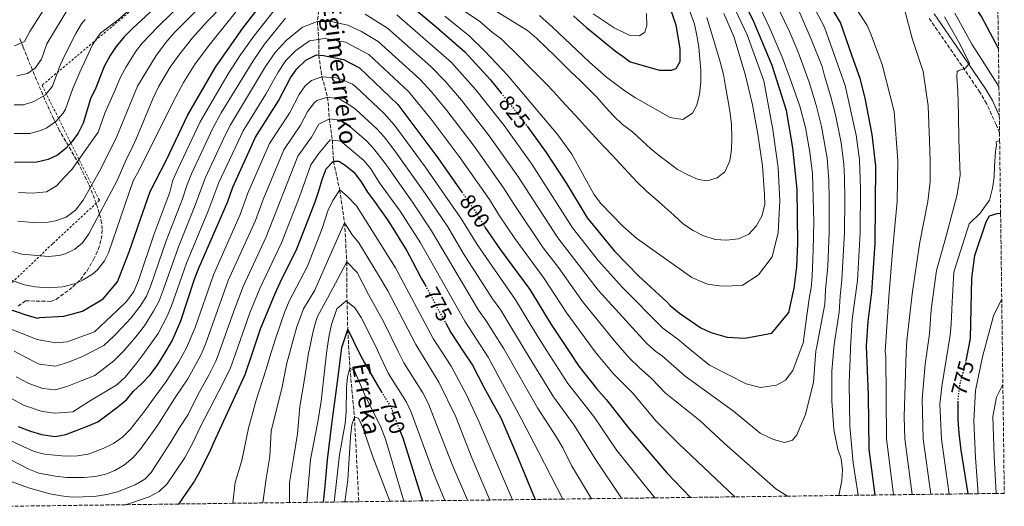
# Model space of a CAD drawing. Units: metres. Extents: x 587564 to 589815, y 4775263 to 4777605.
# Drawn here: x 589366 to 589815, y 4775286 to 4775508 of the extents above; entities that cross this region are included whole.
import ezdxf
from ezdxf.enums import TextEntityAlignment as Align

# ---------------------------------------------------------------- set-up
doc = ezdxf.new("R2010")
doc.units = ezdxf.units.M
doc.header["$MEASUREMENT"] = 0
for name, pattern in [('DGN Style 2', [1.739922, 1.043953, -0.695969]), ('DGN Style 3', [2.435891, 1.739922, -0.695969]), ('DGN Style 5', [1.217945, 0.521977, -0.695969])]:
    doc.linetypes.add(name, pattern=pattern)
for name, color, linetype, lineweight in [('Barranco lineal', 142, 'DGN Style 3', 13), ('Camino', 7, 'DGN Style 3', 0), ('Cota de curva de nivel directora', 7, 'Continuous', 0), ('Curva de nivel directora', 30, 'Continuous', 30), ('Curva de nivel directora no vista', 30, 'DGN Style 5', 30), ('Curva de nivel intermedia', 30, 'Continuous', 0), ('Margen derecho', 7, 'Continuous', 0), ('Tela metálica o alambrada', 7, 'DGN Style 2', 0), ('Texto de arroyo-regatas y barrancos', 142, 'Continuous', 0), ('Zona arbolada', 92, 'DGN Style 3', 0)]:
    doc.layers.add(name, color=color, linetype=linetype, lineweight=lineweight)
doc.styles.add('Style-Arial', font='arial.ttf')

# ---------------------------------------------------------------- blocks, each defined once
blk = doc.blocks.new('*U4')
at = {"layer": 'Zona arbolada', "color": 92, "linetype": 'DGN Style 3', "lineweight": 0}
for points in [[(589365.28, 4775377.01, 832.5), (589368.68, 4775379.47, 833.09), (589380.03, 4775379.2, 834.18), (589382.64, 4775380.12, 834.69), (589390.25, 4775385.79, 837.29), (589393.64, 4775389.16, 838.8), (589396.68, 4775393.15, 840.31), (589399.68, 4775398.27, 841.98), (589401.8, 4775402.89, 843.46), (589403.2, 4775407.52, 844.96), (589403.64, 4775412.08, 846.49), (589403.32, 4775414.92, 847.5), (589402.26, 4775419.34, 849.18), (589400.93, 4775423.75, 850.98), (589397.56, 4775432.48, 854.83), (589393.03, 4775441.58, 859.15), (589384.15, 4775456.96, 868.02), (589381.48, 4775462.25, 870.5), (589377.47, 4775471.08, 873.47), (589369.95, 4775488.96, 877.75), (589367.51, 4775495.08, 879.52), (589365.89, 4775499.57, 881.16)], [(589812.16, 4775512.03, 770), (589812.39, 4775494.46, 775), (589812.62, 4775477.05, 780), (589812.79, 4775463.87, 781.23), (589812.9, 4775456.02, 780.26), (589812.94, 4775452.58, 780), (589813.38, 4775419.39, 775), (589813.89, 4775380.35, 770), (589814.41, 4775341.26, 765), (589815.07, 4775291.73, 765), (589811.32, 4775291.69, 765), (589803.08, 4775291.58, 770), (589798.54, 4775291.52, 775), (589789.99, 4775291.41, 780), (589781.49, 4775291.3, 785), (589773.04, 4775291.19, 790), (589764.58, 4775291.08, 795), (589756.12, 4775290.97, 800), (589748.38, 4775290.87, 805), (589739.66, 4775290.76, 810), (589716.21, 4775290.46, 810), (589692.11, 4775290.15, 805), (589671.98, 4775289.89, 800), (589655.62, 4775289.67, 795), (589640.53, 4775289.48, 790), (589626.85, 4775289.3, 785), (589613.69, 4775289.13, 780), (589601.01, 4775288.97, 775), (589590.73, 4775288.83, 770), (589580.46, 4775288.7, 765), (589570.18, 4775288.57, 760), (589559.91, 4775288.44, 755), (589549.63, 4775288.3, 750), (589541.23, 4775288.19, 745), (589534.83, 4775288.11, 740), (589520.64, 4775287.93, 735.6), (589514.23, 4775287.85, 740), (589509.35, 4775287.78, 745), (589504.5, 4775287.72, 750), (589496.99, 4775287.62, 755), (589489.1, 4775287.52, 760), (589476.81, 4775287.36, 765), (589463.18, 4775287.19, 770), (589438.5, 4775286.87, 775), (589414.16, 4775286.55, 780), (589359.01, 4775285.84, 780)]]:
    blk.add_polyline3d(points, dxfattribs=at)

msp = doc.modelspace()

# ---------------------------------------------------------------- linework, layer by layer
at = {"layer": 'Barranco lineal', "color": 142, "linetype": 'DGN Style 3', "lineweight": 13}
msp.add_polyline3d([(589497.7, 4775569.12, 860), (589499.52, 4775559.4, 850), (589502.53, 4775539.58, 833.4), (589502.7, 4775535.75, 830.2), (589502.43, 4775529.39, 825), (589501.92, 4775523.08, 820.96), (589501.96, 4775518.64, 817.52), (589502.65, 4775514.03, 815), (589501.75, 4775506.67, 810), (589502.34, 4775498.51, 805), (589502.38, 4775491.42, 800), (589503.81, 4775481.52, 795), (589506.42, 4775472.31, 790), (589507.24, 4775462.32, 785), (589508.58, 4775452.65, 780), (589509.06, 4775443.08, 775), (589511.94, 4775429.97, 770), (589514.16, 4775414.99, 765), (589515.15, 4775397.18, 760), (589515.26, 4775379.69, 755), (589515.59, 4775366.37, 750), (589516.6, 4775348.71, 745), (589518.65, 4775326.52, 740), (589520.64, 4775287.93, 735.6)], dxfattribs=at)
at = {"layer": 'Camino', "color": 7, "linetype": 'DGN Style 3', "lineweight": 0}
msp.add_polyline3d([(589812.9, 4775456.02, 780.26), (589811.33, 4775459.81, 780.87), (589806.92, 4775469.33, 782.12), (589803.93, 4775474.49, 782.86), (589795.68, 4775486.62, 785.34), (589780.59, 4775508.44, 788.18)], dxfattribs=at)
at = {"layer": 'Curva de nivel directora', "color": 30, "linetype": 'Continuous', "lineweight": 30, "flags": 128}
for points, elevation in [([(589812.39, 4775494.46), (589804.64, 4775509.07), (589795.56, 4775523.11), (589784.9, 4775536.02), (589775.54, 4775548.29), (589769.55, 4775558.24), (589766.91, 4775567.92), (589765.29, 4775579), (589763.48, 4775590.55), (589759.8, 4775604.42), (589754.17, 4775618.56), (589753.2, 4775620.95), (589742.5, 4775647.27), (589733.16, 4775664.68)], 775), ([(589597.39, 4775458.98), (589606.1, 4775446.98), (589615.35, 4775432.92), (589624.83, 4775417.22), (589637.23, 4775402.01), (589648.33, 4775390.75), (589661.29, 4775378.91), (589662.66, 4775377.28), (589666.96, 4775373.88), (589676.69, 4775367.17), (589681.23, 4775365.07), (589688.6, 4775362.93), (589696.75, 4775362.49), (589709.09, 4775364.74), (589716.74, 4775374.08), (589719.27, 4775385.27), (589720.4, 4775394.94), (589720.95, 4775405.54), (589720.64, 4775430.11), (589718.57, 4775449.21), (589715.72, 4775466.2), (589709.25, 4775486.68), (589700.45, 4775507.38), (589692.59, 4775522.84)], 825), ([(589358.99, 4775376.47), (589369.21, 4775372.88), (589374.06, 4775371.55), (589375.17, 4775371.88), (589386.12, 4775372.5), (589394.61, 4775374.74), (589404.03, 4775380.36), (589410.52, 4775388.06), (589415.95, 4775401.71), (589421.03, 4775416.63), (589425.53, 4775429.34), (589432.94, 4775443.69), (589442.45, 4775463.85), (589455.3, 4775485.9), (589467.82, 4775503.76), (589481.04, 4775520.92)], 825), ([(589433.72, 4775518.72), (589417.37, 4775503.57), (589413.56, 4775499.72), (589409.93, 4775495.41), (589407.16, 4775491.24), (589404.57, 4775486.2), (589400.69, 4775476.5), (589398.28, 4775471.46), (589394.96, 4775460.47), (589392.71, 4775455.92), (589389.78, 4775451.87), (589387.2, 4775449.03), (589383.27, 4775445.89), (589378.96, 4775443.79), (589373.74, 4775442.65), (589363.63, 4775442.42)], 850), ([(589618.64, 4775509.24), (589620.62, 4775507.42), (589624.48, 4775503.94), (589629.38, 4775500.11), (589633.59, 4775496.63), (589637.79, 4775493.15), (589641.18, 4775490.72), (589644.45, 4775488.4), (589657.85, 4775484.48), (589663.21, 4775484.62), (589665.42, 4775485.32), (589667.27, 4775488.47), (589667.25, 4775494.41), (589665.47, 4775505.12), (589660.3, 4775520.13)], 850), ([(589542.29, 4775515.71), (589555.96, 4775504.23), (589569.04, 4775492.86), (589580.72, 4775480.2), (589585.59, 4775474.15)], 825), ([(589756.12, 4775290.97), (589753.44, 4775311.83), (589753.19, 4775336.4), (589752.17, 4775358.97), (589752.97, 4775370.1), (589754.7, 4775383.39), (589756.12, 4775405.57), (589756.45, 4775440.94), (589754.84, 4775455.31), (589751.56, 4775471.75), (589751.31, 4775473.05), (589749.36, 4775480.82), (589745.71, 4775490.87), (589740.42, 4775506.34), (589737.14, 4775511.59)], 800), ([(589365.34, 4775322.22), (589370.93, 4775320.03), (589375.9, 4775318.56), (589382.11, 4775317.58), (589387.02, 4775318.49), (589396.82, 4775322.29), (589401.65, 4775324.35), (589405.69, 4775327.3), (589410.16, 4775330.69), (589414.71, 4775334.42), (589417.95, 4775338.34), (589421.71, 4775341.74), (589425.48, 4775345.8), (589428.94, 4775350.46), (589431.64, 4775354.92), (589435.45, 4775361.17), (589439.49, 4775370.3), (589445.72, 4775389.36), (589447.53, 4775394.02), (589460.94, 4775424.78), (589463.14, 4775431.31), (589473.54, 4775454.05), (589483.97, 4775470.51), (589489.53, 4775481.01), (589492.31, 4775485.21), (589496.49, 4775489.07), (589501.37, 4775491.53), (589504.52, 4775491.19), (589513.61, 4775489.47), (589520.96, 4775485.65), (589538.48, 4775468.94), (589556.73, 4775444.54), (589567.62, 4775429.03)], 800), ([(589438.5, 4775286.87), (589445.17, 4775296.48), (589447.68, 4775300.8), (589452.49, 4775310.3), (589455.44, 4775316.95), (589468.76, 4775345.87), (589471.93, 4775355.32), (589475.77, 4775366.77), (589482.43, 4775382.81), (589484.83, 4775387.85), (589492.42, 4775403.15), (589497.78, 4775417.15), (589500.74, 4775424.61), (589502.4, 4775429.65), (589503.87, 4775434.68), (589505.72, 4775439.53), (589509.06, 4775443.08), (589511.49, 4775443.09), (589514.47, 4775441.24), (589518.4, 4775438.08), (589521.77, 4775433.62), (589524.58, 4775428.97), (589527.76, 4775424.7), (589530.75, 4775420.61), (589533.75, 4775416.33), (589536.93, 4775411.31), (589539.55, 4775407.03), (589542.55, 4775402.2), (589545.17, 4775397.36), (589549.3, 4775389.55), (589550.99, 4775386.43)], 775), ([(589797.7, 4775352.12), (589799.7, 4775362.31), (589800.26, 4775389.78), (589801.68, 4775400.06), (589806.75, 4775415.49), (589808.38, 4775418.17), (589811.82, 4775419.3), (589813.38, 4775419.39)], 775), ([(589578.13, 4775412.97), (589585.31, 4775402.65), (589598.72, 4775384.65), (589608.34, 4775368.63), (589616.24, 4775356.77), (589620.97, 4775349.67), (589629.12, 4775339.44), (589633.6, 4775334.42), (589643.5, 4775321.81), (589653.8, 4775309.56), (589661.21, 4775301.1), (589671.98, 4775289.89)], 800), ([(589560.14, 4775369.54), (589562.61, 4775365), (589568.42, 4775356.29), (589572.53, 4775350.12), (589575.16, 4775345.1), (589577.6, 4775340.08), (589582.49, 4775331.24), (589585.42, 4775326.13), (589592.7, 4775309.12), (589601.01, 4775288.97)], 775), ([(589504.5, 4775287.72), (589505.11, 4775293.55), (589506.34, 4775307.06), (589508.39, 4775323.26), (589510.89, 4775342.6), (589512.61, 4775355.73), (589512.93, 4775358.21), (589515.59, 4775366.37), (589520.87, 4775355.81), (589523.2, 4775351.14), (589529.41, 4775340.45), (589530.94, 4775337.99)], 750), ([(589798.54, 4775291.52), (589795.4, 4775311.36), (589794.5, 4775319.12), (589793.96, 4775325.14), (589794.05, 4775333.22)], 775), ([(589539.26, 4775320.63), (589540.66, 4775317), (589549.63, 4775288.3)], 750)]:
    msp.add_lwpolyline(points, dxfattribs=dict(at, elevation=elevation))
at = {"layer": 'Curva de nivel directora no vista', "color": 30, "linetype": 'DGN Style 5', "lineweight": 30, "flags": 128}
for points, elevation in [([(589585.59, 4775474.15), (589593.7, 4775464.06), (589597.39, 4775458.98)], 825), ([(589567.62, 4775429.03), (589573.71, 4775420.36), (589578.04, 4775413.1), (589578.13, 4775412.97)], 800), ([(589550.99, 4775386.43), (589560.14, 4775369.54)], 775), ([(589794.05, 4775333.22), (589794.08, 4775335.26), (589794.8, 4775340.9), (589797.6, 4775351.61), (589797.7, 4775352.12)], 775), ([(589530.94, 4775337.99), (589535.15, 4775331.26), (589539.26, 4775320.63)], 750)]:
    msp.add_lwpolyline(points, dxfattribs=dict(at, elevation=elevation))
at = {"layer": 'Curva de nivel intermedia', "color": 30, "linetype": 'Continuous', "lineweight": 0, "flags": 128}
for points, elevation in [([(589365.35, 4775428.89), (589371.87, 4775428.57), (589378.16, 4775429.17), (589382.69, 4775431.86), (589386.18, 4775435.72), (589389.77, 4775439.34), (589392.67, 4775443.42), (589395.57, 4775447.51), (589401.83, 4775456.26), (589404.83, 4775465.01), (589408.99, 4775474.57), (589412.15, 4775481.73), (589414.57, 4775486.1), (589419.1, 4775493.35), (589421.91, 4775496.95), (589428.87, 4775504.14), (589455.62, 4775530.35)], 845), ([(589542.26, 4775529.31), (589575.82, 4775506.77), (589581.6, 4775501.71), (589585.64, 4775498.82), (589594.46, 4775490.18), (589598.2, 4775486.23), (589602.17, 4775482.28), (589605.79, 4775478.57), (589609.53, 4775474.74), (589613.15, 4775470.79), (589617.24, 4775466.38), (589621.1, 4775462.08), (589625.31, 4775457.55), (589628.82, 4775453.72), (589632.44, 4775449.77), (589636.41, 4775445.71), (589639.92, 4775441.88), (589643.77, 4775437.58), (589647.4, 4775433.63), (589652.07, 4775429.34), (589656.04, 4775425.86), (589660.25, 4775422.15), (589664.33, 4775418.43), (589668.77, 4775414.37), (589673.09, 4775411.47), (589677.52, 4775409.16), (589683.23, 4775407.43), (589688.36, 4775407.1), (589693.83, 4775407.7), (589698.48, 4775409.81), (589701.96, 4775413.55), (589704.51, 4775418.1), (589705.78, 4775423.34), (589705.62, 4775427.85), (589704.76, 4775440.89), (589702.62, 4775455.44), (589700.25, 4775468.71), (589696.83, 4775482.79), (589691.65, 4775499.89), (589687.19, 4775510.36)], 835), ([(589679.35, 4775508.6), (589681.94, 4775499.99), (589685.47, 4775488.35), (589687, 4775482.54), (589687.95, 4775477.18), (589689.02, 4775471.25), (589690.09, 4775464.96), (589690.57, 4775459.72), (589690.82, 4775453.9), (589690.61, 4775448.42), (589689.93, 4775443.3), (589687.61, 4775438.28), (589684.13, 4775435.48), (589679.47, 4775434.06), (589675.4, 4775434.75), (589670.73, 4775436.83), (589666.06, 4775439.26), (589661.98, 4775442.28), (589657.89, 4775445.41), (589653.69, 4775448.89), (589649.95, 4775452.37), (589645.51, 4775456.43), (589640.96, 4775459.79), (589636.75, 4775463.74), (589633.25, 4775467.57), (589629.27, 4775472.22), (589625.77, 4775475.81), (589621.33, 4775480.11), (589617.36, 4775483.82), (589613.62, 4775487.65), (589610, 4775491.14), (589606.26, 4775494.73), (589601.82, 4775499.03), (589597.61, 4775502.63), (589561.67, 4775524.75)], 840), ([(589470.36, 4775518.42), (589452.99, 4775496.64), (589446.06, 4775487.41), (589440.67, 4775478.98), (589435.94, 4775470.16), (589420.34, 4775438.7), (589417.74, 4775434.16), (589406.45, 4775401.26), (589404.66, 4775397.61), (589401.48, 4775393.63), (589399.14, 4775391.57), (589394.86, 4775389), (589391.39, 4775387.41), (589385.66, 4775385.77), (589378.99, 4775385.42), (589373.01, 4775385.88), (589368.09, 4775386.79), (589360.93, 4775389.38)], 830), ([(589381.8, 4775519.96), (589370.52, 4775502.18), (589368.21, 4775497.59), (589363.59, 4775495.65)], 870), ([(589688.17, 4775520.96), (589697.79, 4775500.62), (589705.31, 4775479.68), (589709.46, 4775457.45), (589709.96, 4775454.19), (589711.99, 4775439.98), (589712.62, 4775425.08), (589711.97, 4775410.52), (589709.21, 4775399.56), (589702.94, 4775391.27), (589695.51, 4775386.48), (589686.19, 4775386.1), (589679.67, 4775387.01), (589677.1, 4775388.07), (589672.55, 4775390.14), (589647.44, 4775407.9), (589641.05, 4775413.54), (589630.87, 4775424.03), (589627.82, 4775427.98), (589617.79, 4775446.28), (589611.39, 4775455.09), (589588.39, 4775482.3), (589578.17, 4775493.27), (589570.93, 4775500.19), (589559.85, 4775509.16)], 830), ([(589603.09, 4775509.49), (589608.97, 4775504.19), (589625.91, 4775488.18), (589633.62, 4775481.33), (589637.82, 4775478.2), (589642.02, 4775475.18), (589646.92, 4775471.94), (589662.67, 4775463.02), (589668.5, 4775462.11), (589672.8, 4775464.92), (589674.77, 4775468.54), (589676.03, 4775473.66), (589676.71, 4775479.14), (589676.58, 4775484.5), (589676.21, 4775489.74), (589675.73, 4775495.09), (589674.9, 4775500.33), (589673.83, 4775505.57), (589668.21, 4775521.22)], 845), ([(589764.58, 4775291.08), (589761.38, 4775316.71), (589761.06, 4775354.15), (589760.79, 4775356.41), (589762.34, 4775381.34), (589764.25, 4775403.82), (589766.16, 4775424.67), (589766.57, 4775443.31), (589764.87, 4775465.66), (589759.32, 4775487.07), (589754.39, 4775500.68), (589752.45, 4775504.97), (589751.94, 4775505.78), (589744.37, 4775517.87)], 795), ([(589484.13, 4775514.55), (589472.72, 4775500.05), (589466.74, 4775491.47), (589461.04, 4775482.82), (589448.25, 4775460.98), (589438.03, 4775439.4), (589435.87, 4775434.48), (589434.5, 4775429.02), (589427.21, 4775409.6), (589420.22, 4775388.69), (589417.98, 4775383.71), (589414.63, 4775379.16), (589410.48, 4775375), (589400.1, 4775365.27), (589387.67, 4775360.7), (589382.36, 4775360.37), (589374, 4775361.77), (589358.62, 4775367.92)], 820), ([(589362.72, 4775401.97), (589366.98, 4775400.7), (589378.92, 4775399.7), (589383.91, 4775400.12), (589386.68, 4775400.84), (589391.19, 4775402.99), (589394.55, 4775405.89), (589397.55, 4775409.95), (589410.4, 4775434.21), (589414.85, 4775444.51), (589416.3, 4775447.28), (589419.21, 4775453.54), (589426.73, 4775471.5), (589429.48, 4775477.29), (589434.65, 4775485.85), (589438.6, 4775491.43), (589444.81, 4775499.3), (589451.41, 4775506.8), (589458.79, 4775514.16)], 835), ([(589388.83, 4775513.82), (589378.42, 4775496.51), (589375.91, 4775489.62), (589373.03, 4775485.52), (589369.49, 4775483.07), (589364.7, 4775481.92)], 865), ([(589451.93, 4775517.22), (589436.72, 4775501.84), (589433.41, 4775498.09), (589428.19, 4775491.29), (589419.72, 4775477.26), (589410.25, 4775454.37), (589402.96, 4775439.56), (589394.85, 4775425.33), (589391.49, 4775420.77), (589387.19, 4775417.62), (589382.31, 4775415.85), (589377.3, 4775415.02), (589371.94, 4775415.12), (589365.07, 4775415.8)], 840), ([(589748.38, 4775290.87), (589746.07, 4775305.58), (589744.57, 4775322.41), (589744.37, 4775342.07), (589744.85, 4775357.06), (589744.91, 4775358.06), (589745.73, 4775370.9), (589748.08, 4775388.75), (589749.28, 4775410.56), (589749.5, 4775430.56), (589748.98, 4775443.76), (589747.47, 4775454.88), (589742.49, 4775477.57), (589734.18, 4775501.11), (589733, 4775504.09), (589726.2, 4775517.22)], 805), ([(589773.04, 4775291.19), (589769.69, 4775316.61), (589769.38, 4775326.63), (589770.34, 4775356.03), (589770.61, 4775361.32), (589773.22, 4775383.68), (589776.52, 4775406.17), (589780.19, 4775424.7), (589781.21, 4775433.79), (589781.18, 4775443.22), (589780.92, 4775452.42), (589780.28, 4775468.26), (589778.02, 4775483.97), (589773.2, 4775498.51), (589768.72, 4775515.03)], 790), ([(589415.14, 4775511.29), (589410.93, 4775507.51), (589402.9, 4775501.55), (589401.84, 4775500.27), (589399.17, 4775496.04), (589393.34, 4775483.72), (589390.2, 4775476.15), (589386.88, 4775466.71), (589385.87, 4775464.92), (589382.46, 4775461.18), (589378.35, 4775458.33), (589375.53, 4775456.99), (589370.73, 4775455.74), (589363.45, 4775455.71)], 855), ([(589523.54, 4775510.08), (589533.76, 4775503.69), (589553.49, 4775486.18), (589560.05, 4775479.48), (589567.42, 4775470.89), (589580.06, 4775454.61), (589593.15, 4775436.33), (589611.41, 4775408.19), (589629.88, 4775384.38), (589651.82, 4775360.1), (589655.21, 4775357.16), (589656.09, 4775356.39), (589659.15, 4775354.23), (589669.43, 4775345.18), (589691.61, 4775329.19), (589703.64, 4775319.09), (589709.82, 4775316.2), (589714.83, 4775314.94), (589718.44, 4775316), (589720.41, 4775318.45), (589722.38, 4775323.11), (589724.46, 4775327.66), (589728.02, 4775342.35), (589729.14, 4775356.67), (589729.38, 4775357.91), (589733.26, 4775377.88), (589733.44, 4775384.52), (589734.52, 4775395.31), (589735.17, 4775410.55), (589735.21, 4775425.55), (589734.96, 4775434.44), (589734.22, 4775444.41), (589731.69, 4775458.93), (589729.25, 4775468.61), (589726.04, 4775479.14), (589720.93, 4775493.23), (589716.98, 4775502.54), (589712.58, 4775511.52)], 815), ([(589703.76, 4775512.98), (589707.89, 4775504.34), (589713.77, 4775490.45), (589717.31, 4775481.12), (589721.74, 4775468.15), (589724.34, 4775458.5), (589726.44, 4775447.2), (589727.52, 4775437.27), (589728.15, 4775415.54), (589727.87, 4775402.61), (589727.47, 4775390.51), (589726.97, 4775385.39), (589726.22, 4775381.37), (589725.05, 4775372.74), (589723.34, 4775360.23), (589722.44, 4775357.84), (589718.6, 4775347.64), (589715.24, 4775343.32), (589711.17, 4775340.98), (589703.84, 4775339.91), (589697.31, 4775341.63), (589680.63, 4775350.08), (589671.85, 4775357.33), (589666.15, 4775362.03), (589659.39, 4775366.99), (589640.88, 4775385.49), (589630.04, 4775397.68), (589618.12, 4775412.71), (589599.62, 4775441.65), (589586.88, 4775459.33), (589574.07, 4775475.55), (589562.93, 4775488.07), (589538.03, 4775509.7)], 820), ([(589651.83, 4775510.32), (589652.08, 4775504.96), (589651.04, 4775501.93), (589648.72, 4775500.17), (589644.29, 4775500.28), (589637.06, 4775503.86), (589627.49, 4775510.24)], 855), ([(589720.93, 4775512.69), (589727.03, 4775498.73), (589731.96, 4775486.29), (589732.98, 4775481.9), (589735.96, 4775472.36), (589738.07, 4775464.25), (589740.61, 4775451.52), (589741.82, 4775441.59), (589742.16, 4775435.56), (589742.39, 4775425.56), (589742.23, 4775410.55), (589741.03, 4775389.12), (589740.17, 4775381.55), (589739.7, 4775374.36), (589737.41, 4775359.57), (589737.28, 4775357.98), (589736.41, 4775347.34), (589736.45, 4775333.83), (589737.31, 4775320.9), (589739.2, 4775311.94), (589740.64, 4775307.53), (589741.25, 4775302.51), (589740.92, 4775297.52), (589739.66, 4775290.76)], 810), ([(589787.72, 4775508.81), (589794.75, 4775496.6), (589799.2, 4775487.65), (589797, 4775485.31), (589794.32, 4775484.37), (589793.63, 4775483.91), (589793.4, 4775481.69), (589793.89, 4775474.94), (589794.16, 4775464.23), (589794.31, 4775452.81), (589794.94, 4775436.74), (589793.57, 4775427.89), (589788.74, 4775409.47), (589784.14, 4775393.27), (589781.75, 4775375.56), (589780.97, 4775364.38), (589778.99, 4775350.66), (589777.67, 4775334.64), (589778.08, 4775316.52), (589781.49, 4775291.3)], 785), ([(589812.62, 4775477.05), (589804.91, 4775489.07), (589800.22, 4775496.39), (589792.49, 4775510.57)], 780), ([(589363.39, 4775356.48), (589367.72, 4775354.27), (589374.82, 4775350.64), (589382.3, 4775349.67), (589388.21, 4775351.46), (589393.92, 4775353.74), (589395.5, 4775354.55), (589404.36, 4775359.11), (589409.09, 4775363.55), (589412.7, 4775367.24), (589416.72, 4775371.54), (589420.85, 4775376.95), (589423.75, 4775381.54), (589425.81, 4775386.47), (589432.79, 4775406.85), (589440.25, 4775426), (589442.14, 4775432.06), (589444.31, 4775437.38), (589454.05, 4775458.11), (589457.91, 4775465.11), (589472.44, 4775488.86), (589477.62, 4775496.34), (589487.22, 4775508.18)], 815), ([(589395.86, 4775507.68), (589394.21, 4775505.6), (589391.63, 4775501.33), (589386.55, 4775491.33), (589384.4, 4775486.82), (589380.93, 4775477.23), (589377.72, 4775473.34), (589372.47, 4775470.32), (589367.71, 4775468.83), (589363.51, 4775468.8)], 860), ([(589716.21, 4775290.46), (589710.9, 4775293.73), (589687.28, 4775314.55), (589676.35, 4775324.83), (589660.38, 4775337.56), (589654.21, 4775343.99), (589648.59, 4775349.07), (589644.26, 4775353.22), (589640.92, 4775357.02), (589637.1, 4775361.37), (589622.7, 4775379.13), (589611.69, 4775394.58), (589604.7, 4775403.67), (589591.46, 4775423.31), (589586.67, 4775431.01), (589573.24, 4775449.89), (589560.77, 4775466.24), (589553.85, 4775474.63), (589548.49, 4775480.43), (589529.49, 4775497.68), (589521.89, 4775502.1), (589515.61, 4775505.11), (589507.97, 4775506.76), (589501.75, 4775506.67), (589495.03, 4775504.18), (589487.46, 4775498.11), (589482.51, 4775492.63), (589478.13, 4775486.24), (589462.11, 4775459.7), (589459.85, 4775455.24), (589450.58, 4775435.35), (589446.01, 4775422.98), (589438.37, 4775404.1), (589431.41, 4775384.25), (589429.51, 4775379.38), (589427.06, 4775374.73), (589422.96, 4775368.08), (589418.98, 4775363.07), (589413.41, 4775356.66), (589411.44, 4775354.71), (589408.89, 4775352.19), (589400.19, 4775345.37), (589393.96, 4775343.04), (589387.98, 4775340.6), (589382.23, 4775338.97), (589376.51, 4775339.55), (589370.17, 4775341.75), (589364.4, 4775344.84)], 810), ([(589360.06, 4775336.1), (589367.76, 4775331.98), (589376.2, 4775329.06), (589382.17, 4775328.28), (589390.17, 4775328.89), (589397.81, 4775333.69), (589410.27, 4775341.17), (589414.11, 4775344.62), (589419.44, 4775351.23), (589422.06, 4775354.82), (589429.2, 4775364.63), (589433.28, 4775372.52), (589435.28, 4775377.22), (589442.04, 4775396.55), (589451.76, 4775419.96), (589456.86, 4775433.33), (589467.83, 4775456.88), (589478.24, 4775473.59), (589483.83, 4775483.62), (589487.41, 4775488.92), (589491.97, 4775493.59), (589498.2, 4775497.86), (589505.2, 4775498.97), (589514.61, 4775497.29), (589525.22, 4775491.66), (589543.48, 4775474.68), (589554.11, 4775461.58), (589566.42, 4775445.17), (589580.19, 4775425.69), (589584.75, 4775418.2), (589591.84, 4775407.85), (589605.2, 4775389.62), (589615.52, 4775373.88), (589628.02, 4775356.89), (589629.03, 4775355.52), (589636.69, 4775346.33), (589645.6, 4775337.4), (589656.05, 4775324.85), (589666.65, 4775314.23), (589692.11, 4775290.15)], 805), ([(589358.86, 4775317.08), (589372.5, 4775310.84), (589377.33, 4775309.58), (589386.71, 4775308.73), (589392.31, 4775308.81), (589397.21, 4775309.59), (589404.06, 4775312.11), (589408.68, 4775314.46), (589412.88, 4775317.26), (589416.29, 4775320.82), (589422.99, 4775329.37), (589426.02, 4775333.65), (589432.73, 4775342.75), (589438.55, 4775351.64), (589440.4, 4775355), (589442.11, 4775358.11), (589445.98, 4775367.31), (589454.32, 4775391.34), (589466.49, 4775418.76), (589470.06, 4775428.48), (589479.98, 4775451.15), (589488.99, 4775465.02), (589493.43, 4775473.42), (589496.23, 4775477.44), (589499, 4775479.87), (589503.81, 4775481.52), (589510.36, 4775481.02), (589513.18, 4775480.19), (589517.78, 4775478.12), (589519.06, 4775477.14), (589532.21, 4775464.85), (589536.88, 4775459.56), (589550.93, 4775440.57), (589567.48, 4775416.73), (589574.57, 4775405.11), (589592.05, 4775379.89), (589601.18, 4775364.93), (589606.46, 4775356.67), (589615.99, 4775341.76), (589627.83, 4775326.7), (589638.34, 4775311.24), (589655.62, 4775289.67)], 795), ([(589352.7, 4775311.79), (589370.08, 4775302.76), (589374.74, 4775301), (589382.32, 4775299.54), (589387.31, 4775299.01), (589395.37, 4775299), (589400.32, 4775299.42), (589405.2, 4775300.46), (589409.33, 4775302.08), (589413.79, 4775304.71), (589417.64, 4775307.91), (589420.89, 4775311.65), (589428.76, 4775322.58), (589436.87, 4775335.46), (589442.65, 4775343.93), (589448.78, 4775355.07), (589450.76, 4775359.65), (589461.11, 4775388.66), (589473.45, 4775416.02), (589476.99, 4775425.64), (589486.41, 4775448.24), (589494.01, 4775459.54), (589497.34, 4775465.84), (589500.42, 4775469.76), (589501.52, 4775470.67), (589506.42, 4775472.31), (589511.62, 4775471.44), (589517.06, 4775468.37), (589519.34, 4775466.56), (589528.88, 4775457.86), (589532.2, 4775454.12), (589537.07, 4775447.81), (589550.93, 4775428.42), (589561.24, 4775413.1), (589568.26, 4775401.22), (589581.6, 4775380.37), (589585.38, 4775375.13), (589596.71, 4775356.57), (589609.46, 4775335.67), (589618.88, 4775322.84), (589628.38, 4775307.4), (589640.53, 4775289.48)], 790), ([(589626.85, 4775289.3), (589617.61, 4775304.38), (589613.74, 4775312.4), (589610.88, 4775317.31), (589602.15, 4775330.63), (589587.45, 4775356.48), (589586.85, 4775357.52), (589578.72, 4775370.36), (589575.27, 4775375.25), (589553.83, 4775411.35), (589545.16, 4775424.45), (589533.24, 4775441.34), (589527.55, 4775448.72), (589524.08, 4775452.32), (589516.52, 4775458.9), (589512.21, 4775461.71), (589507.24, 4775462.32), (589502.36, 4775459.93), (589499.03, 4775454.05), (589492.85, 4775445.34), (589478.46, 4775408.67), (589467.91, 4775385.99), (589463.58, 4775374.78), (589456.57, 4775355.16), (589455.43, 4775351.99), (589452.27, 4775345.63), (589447.22, 4775336.66), (589442.74, 4775327.63), (589438.67, 4775321.51), (589435.1, 4775315.39), (589425.88, 4775301.2), (589423.07, 4775298.18), (589418.71, 4775295.58), (589410.51, 4775292.4), (589405.68, 4775291.14), (589399.92, 4775290.32), (589389.9, 4775290.07), (589384.92, 4775290.58), (589379.65, 4775291.57), (589370, 4775294.26), (589359.69, 4775298.02)], 785), ([(589414.16, 4775286.55), (589425.09, 4775290.2), (589429.56, 4775292.55), (589433.23, 4775296.1), (589441.43, 4775308.19), (589445.58, 4775315.9), (589447.94, 4775321.23), (589459.12, 4775342.63), (589462.1, 4775348.93), (589464.33, 4775355.24), (589470.98, 4775374.02), (589475.45, 4775385.05), (589485.44, 4775405.91), (589493.63, 4775426.86), (589498.71, 4775441.43), (589502.3, 4775446.43), (589507.52, 4775452.77), (589512.52, 4775452.2), (589523.01, 4775443.45), (589526.13, 4775439.54), (589530.15, 4775433.24), (589539.49, 4775420.34), (589548.78, 4775405.83), (589568.94, 4775370.12), (589578, 4775356.38), (589579.69, 4775353.82), (589594.84, 4775325.59), (589602.6, 4775310.67), (589613.69, 4775289.13)], 780), ([(589789.99, 4775291.41), (589786.41, 4775316.42), (589785.71, 4775332.39), (589786.53, 4775340.45), (589790.36, 4775363.87), (589790.83, 4775368.84), (589791.29, 4775378.85), (589792.06, 4775392.48), (589799.09, 4775414.51), (589804.09, 4775419.42), (589808.26, 4775425.38), (589809.76, 4775430.74), (589810.44, 4775435.75), (589810.54, 4775440.87), (589810.98, 4775447.51), (589811.44, 4775450.42), (589811.43, 4775451.94), (589812.94, 4775452.58)], 780), ([(589463.18, 4775287.19), (589464.19, 4775296.74), (589467.31, 4775306.76), (589470.29, 4775321.45), (589473.85, 4775334.15), (589478.35, 4775348.38), (589480.53, 4775355.4), (589482.62, 4775362.15), (589486.77, 4775374.2), (589488.9, 4775379.32), (589497.3, 4775395.29), (589503.95, 4775412.46), (589506.46, 4775420.51), (589508.79, 4775425.18), (589511.94, 4775429.97), (589515.56, 4775426.95), (589519.65, 4775422.77), (589530.76, 4775405.11), (589537.4, 4775394.53), (589554.62, 4775362.24), (589558.56, 4775356.19), (589562.8, 4775349.66), (589569.78, 4775336.55), (589575.6, 4775324.19), (589590.73, 4775288.83)], 770), ([(589476.81, 4775287.36), (589478.41, 4775298.43), (589480.12, 4775308.57), (589480.67, 4775320.1), (589485.73, 4775340.26), (589487.79, 4775350.98), (589489.03, 4775355.49), (589491.06, 4775362.79), (589492.41, 4775367.61), (589495.37, 4775375.83), (589500.62, 4775384.36), (589506.34, 4775397.46), (589514.16, 4775414.99), (589517.79, 4775409.3), (589520.71, 4775405.82), (589529.64, 4775391.11), (589533.83, 4775383.95), (589546.62, 4775359.49), (589548.71, 4775356.09), (589557.08, 4775342.44), (589564.88, 4775326.58), (589572.24, 4775307.97), (589580.46, 4775288.7)], 765), ([(589489.1, 4775287.52), (589489.07, 4775296.72), (589490.78, 4775307.56), (589492.72, 4775318.86), (589493.73, 4775331.32), (589495.67, 4775342.86), (589497.76, 4775355.58), (589498.08, 4775357.54), (589499.78, 4775365.68), (589501.18, 4775370.49), (589501.84, 4775372.34), (589506.35, 4775380.61), (589511.22, 4775389.83), (589515.15, 4775397.18), (589519.83, 4775392.3), (589525.13, 4775382.37), (589532.12, 4775369.69), (589538.79, 4775355.99), (589541.14, 4775351.17), (589549.89, 4775337.55), (589552.21, 4775332.83), (589563.23, 4775304.93), (589570.18, 4775288.57)], 760), ([(589559.91, 4775288.44), (589554.86, 4775300.56), (589544.56, 4775328.74), (589542.35, 4775333.35), (589533.99, 4775346.56), (589529.68, 4775355.9), (589528.67, 4775358.1), (589521.78, 4775371.85), (589518.85, 4775376.22), (589514.91, 4775379.52), (589510.67, 4775375.78), (589508.24, 4775368.63), (589507.06, 4775363.76), (589506.34, 4775358.81), (589505.98, 4775355.66), (589503.5, 4775333.73), (589501.98, 4775324.27), (589498.56, 4775307.19), (589496.99, 4775287.62)], 755), ([(589803.08, 4775291.58), (589801.91, 4775308.07), (589801.11, 4775324.65), (589802, 4775338.63), (589805.11, 4775354.01), (589810.08, 4775372.56), (589813.89, 4775380.35)], 770), ([(589509.35, 4775287.78), (589511.83, 4775309.28), (589514.35, 4775323.55), (589514.84, 4775328.84), (589515.07, 4775340.03), (589515.48, 4775344.89), (589516.6, 4775348.71), (589518.68, 4775347.52), (589523.75, 4775335.81), (589530.52, 4775322.37), (589532.78, 4775316.39), (589541.23, 4775288.19)], 745), ([(589811.32, 4775291.69), (589810.43, 4775308.73), (589809.81, 4775326.71), (589811.55, 4775335.57), (589814.41, 4775341.26)], 765), ([(589514.23, 4775287.85), (589515.6, 4775297.86), (589516.89, 4775317.52), (589517.53, 4775323.02), (589518.65, 4775326.52), (589520.47, 4775325.98), (589522.64, 4775321.3), (589526.99, 4775308.44), (589534.83, 4775288.11)], 740)]:
    msp.add_lwpolyline(points, dxfattribs=dict(at, elevation=elevation))
at = {"layer": 'Margen derecho', "color": 7, "linetype": 'Continuous', "lineweight": 0}
msp.add_polyline3d([(589812.79, 4775463.87, 781.23), (589809.61, 4775470.73, 782.12), (589806.5, 4775476.1, 782.86), (589798.18, 4775488.34, 785.34), (589783.06, 4775510.2, 788.18)], dxfattribs=at)
at = {"layer": 'Tela metálica o alambrada', "color": 7, "linetype": 'DGN Style 2', "lineweight": 0}
msp.add_polyline3d([(589360.58, 4775662.09, 933.93), (589366.43, 4775652.27, 932.03), (589387.76, 4775647.79, 927.37), (589425.36, 4775637.7, 910.92), (589459.52, 4775629.39, 900.44), (589489.16, 4775613.31, 891.27), (589513.78, 4775605.12, 886.47), (589511.17, 4775602.55, 885.3), (589460.14, 4775552.55, 862.45), (589423.81, 4775517.62, 860.7), (589376.16, 4775477.66, 862.01), (589402.34, 4775425.28, 840.18), (589380.87, 4775405.38, 837.56), (589360.51, 4775385.86, 829.11)], dxfattribs=at)

# ---------------------------------------------------------------- block references
at = {"layer": 'Zona arbolada', "color": 92, "linetype": 'DGN Style 3', "lineweight": 0}
msp.add_blockref('*U4', (0, 0), dxfattribs=at)

# ---------------------------------------------------------------- texts
at = {"layer": 'Cota de curva de nivel directora', "color": 7, "linetype": 'Continuous', "lineweight": 0, "style": 'Style-Arial'}
for s, rotation, p in [('825', 308.79, (589591.65, 4775465.49, 825)), ('800', 305.08, (589573.58, 4775420.38, 800)), ('775', 298.45, (589556.74, 4775377.89, 775)), ('775', 75.36, (589796.06, 4775344.28, 775)), ('750', 291.12, (589536.03, 4775326.63, 750))]:
    msp.add_text(s, height=7, rotation=rotation, dxfattribs=at).set_placement(p, align=Align.MIDDLE_CENTER)
at = {"layer": 'Texto de arroyo-regatas y barrancos', "color": 142, "linetype": 'Continuous', "lineweight": 0, "style": 'Style-Arial'}
for s, rotation, p in [('Egimearreko', 277.1023, (589504.1, 4775514.96, 815.4)), ('Erreka', 279.7599, (589517.46, 4775350.49, 746.12))]:
    msp.add_text(s, height=8, rotation=rotation, dxfattribs=at).set_placement(p)

doc.saveas('drawing.dxf')
